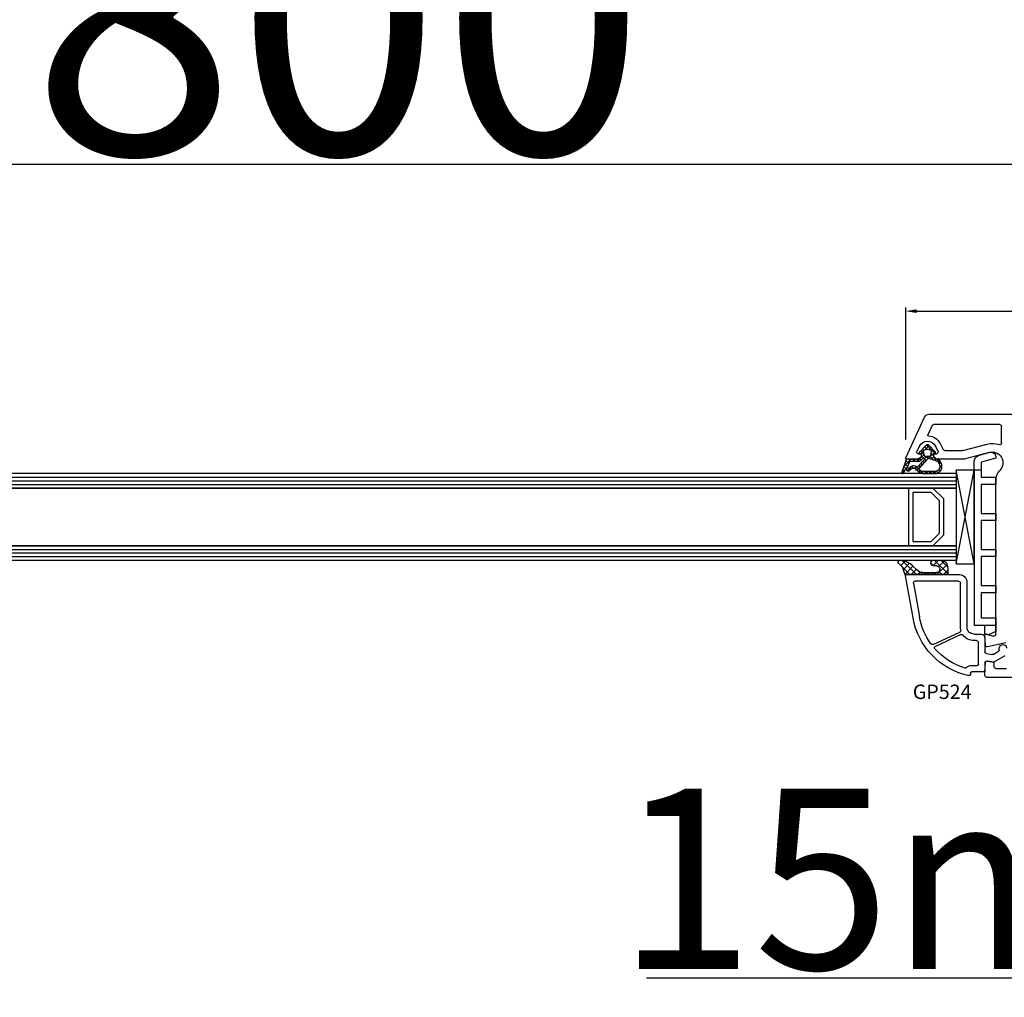
# Model space of a CAD drawing. Units: millimetres. Extents: x 27384 to 55448, y 1357 to 21337.
# Drawn here: x 37844 to 38117, y 16192 to 16463 of the extents above; entities that cross this region are included whole.
import ezdxf

# ---------------------------------------------------------------- set-up
doc = ezdxf.new("R2010")
doc.units = ezdxf.units.MM
for name, color, linetype in [('GASKET_INSIDE', 7, 'Continuous'), ('GASKET_OUTSIDE', 7, 'Continuous'), ('GLAS_G0', 7, 'Continuous'), ('GLAS_G2', 7, 'Continuous'), ('GLAS_GASKET_WARM', 7, 'Continuous'), ('GLAS_L1', 7, 'Continuous'), ('GLASABSTANDSHALTER', 7, 'Continuous'), ('GLASDISTANCER_INSIDE', 7, 'Continuous'), ('GLASDISTANCER_WARM', 7, 'Continuous'), ('HATCH_GASKET', 7, 'Continuous'), ('HATCH_GLAS', 7, 'Continuous'), ('listwa', 5, 'Continuous'), ('ościeżnica', 30, 'Continuous'), ('P', 7, 'Continuous'), ('PVC_OUTSIDE', 7, 'Continuous'), ('skrzydło', 1, 'Continuous')]:
    doc.layers.add(name, color=color, linetype=linetype)
doc.styles.get("Standard").update_dxf_attribs({"font": 'arial.ttf'})
doc.dimstyles.new('główny', dxfattribs={"dimtxt": 10, "dimasz": 3, "dimexe": 1, "dimexo": 5, "dimgap": 2, "dimtad": 1, "dimdec": 1, "dimrnd": 0.05, "dimdsep": 46, "dimtxsty": 'Standard', "dimcen": 1.5, "dimclrd": 5, "dimclre": 5, "dimclrt": 1, "dimadec": 1, "dimazin": 2, "dimtfac": 1, "dimtdec": 1, "dimtofl": 0, "dimtmove": 0, "dimatfit": 3, "dimfxl": 1, "dimtolj": 1, "dimtzin": 0, "dimarcsym": 0})

# ---------------------------------------------------------------- blocks, each defined once
blk = doc.blocks.new('*D668')
at = {"layer": 'Defpoints', "color": 0, "transparency": 16777216}
for p in [(38207.73671425115, 16519.53741714475), (36607.73671425115, 16368.87544195705), (38207.73671425115, 16368.87544195705)]:
    blk.add_point(p, dxfattribs=at)
at = {"layer": 'P', "color": 5, "lineweight": -2, "transparency": 16777216}
for p, q in [((36607.73671425115, 16373.87544195705), (36607.73671425115, 16520.53741714475)), ((38207.73671425115, 16373.87544195705), (38207.73671425115, 16520.53741714475))]:
    blk.add_line(p, q, dxfattribs=at)
at = {"layer": 'P', "color": 5, "linetype": 'Continuous', "lineweight": -2, "transparency": 16777216}
blk.add_line((36610.73671425115, 16519.53741714475), (38204.73671425115, 16519.53741714475), dxfattribs=at)
at = {"layer": 'P', "color": 5, "transparency": 16777216}
for points in [[(36610.73671425115, 16520.03741714475), (36610.73671425115, 16519.03741714475), (36607.73671425115, 16519.53741714475)], [(38204.73671425115, 16520.03741714475), (38204.73671425115, 16519.03741714475), (38207.73671425115, 16519.53741714475)]]:
    blk.add_solid(points, dxfattribs=at)
at = {"layer": 'P', "color": 1, "transparency": 16777216, "insert": (37407.73671425115, 16559.83039122387), "char_height": 75, "attachment_point": 5}
blk.add_mtext('\\A1;W = 1600', dxfattribs=at)
blk = doc.blocks.new('*D669')
at = {"layer": 'Defpoints', "color": 0, "transparency": 16777216}
for p in [(36592.73671425115, 16611.91120415187), (36592.73671425115, 16406.40449026461), (38222.73671425115, 16406.40449026461)]:
    blk.add_point(p, dxfattribs=at)
at = {"layer": 'ościeżnica', "color": 5, "lineweight": -2, "transparency": 16777216}
for p, q in [((36592.73671425115, 16411.40449026461), (36592.73671425115, 16612.91120415187)), ((38222.73671425115, 16411.40449026461), (38222.73671425115, 16612.91120415187))]:
    blk.add_line(p, q, dxfattribs=at)
at = {"layer": 'ościeżnica', "color": 5, "linetype": 'Continuous', "lineweight": -2, "transparency": 16777216}
blk.add_line((38219.73671425115, 16611.91120415187), (36595.73671425115, 16611.91120415187), dxfattribs=at)
at = {"layer": 'ościeżnica', "color": 5, "transparency": 16777216}
for points in [[(36595.73671425115, 16612.41120415187), (36595.73671425115, 16611.41120415187), (36592.73671425115, 16611.91120415187)], [(38219.73671425115, 16612.41120415187), (38219.73671425115, 16611.41120415187), (38222.73671425115, 16611.91120415187)]]:
    blk.add_solid(points, dxfattribs=at)
at = {"layer": 'ościeżnica', "color": 1, "transparency": 16777216, "insert": (37407.73671425115, 16651.41120415187), "char_height": 75, "attachment_point": 5}
blk.add_mtext('\\A1;Wm', dxfattribs=at)
blk = doc.blocks.new('PRJ_INSERT_19168_628511828', base_point=(-1.926219029065875e-16, -3.47251693242461e-31))
at = {"layer": 'HATCH_GASKET'}
h = blk.add_hatch(dxfattribs=at)
h.set_pattern_fill('ANSI37', color=256, scale=0.25, angle=-1.272221872585407e-14, style=0)
h.set_pattern_definition([(44.99999999999999, (-59.8216386099957, -106.0217639055326), (-0.5612660075668219, 0.5612660075668222), []), (135, (-59.8216386099957, -106.0217639055326), (-0.5612660075668222, -0.5612660075668219), [])])
edge = h.paths.add_edge_path()
edge.add_arc((1.447775374537043, 1.900405965191999), 0.1500000000001762, -89.98396825931394, 0.0160317406864592)
edge.add_line((1.597775368665337, 1.900447936190421), (1.597719407333842, 2.100447928361063))
edge.add_arc((1.747719401462107, 2.100489899359457), 0.1500000000001478, 90.01603174067498, 180.0160317406751, ccw=False)
edge.add_line((1.747677430463713, 2.250489893487722), (1.897677424591694, 2.250531864486116))
edge.add_arc((1.897719395590245, 2.100531870357822), 0.1500000000001789, 39.85803246158832, 90.01603174073489, ccw=False)
edge.add_line((2.012864614044362, 2.196665000272577), (3.858887720101078, 0.3854842834960763))
edge.add_arc((3.39830693084963, 0.0009516625486756044), 0.6000000000001363, 0.016031740698679187, 39.85804506180432, ccw=False)
edge.add_arc((3.398306930849758, 0.0009516625487324836), 0.6000000000000084, -39.8266692082139, 0.016031740692994845, ccw=False)
edge.add_line((3.859098225690064, -0.3833286812100972), (1.9928875212884, -2.216366757586895))
edge.add_arc((1.898894583546723, -2.099467965229116), 0.1500000000000625, -89.98396825928671, -51.19884034020538, ccw=False)
edge.add_line((1.898936554545216, -2.249467959357296), (1.748936560417235, -2.249509930355917))
edge.add_arc((1.748894589418784, -2.099509936227595), 0.1500000000002046, -179.98396825930297, -89.98396825930303, ccw=False)
edge.add_line((1.598894595290462, -2.099551907226046), (1.598838633959194, -1.89955191505512))
edge.add_arc((1.448838639831085, -1.899593886053557), 0.1499999999999937, 0.01603174069134453, 70.54481110617216)
edge.add_line((1.49879906723705, -1.75815854501953), (1.448798242654281, -1.749593891493409))
edge.add_line((1.448798242654281, -1.749593891493409), (0.7609286957597553, -1.749786361970671))
edge.add_arc((0.7550333063423301, -1.883451458674994), 0.1337950436053504, 87.47456766045894, 132.4745676603889)
edge.add_line((0.6646864798896682, -1.784767292552509), (0.05269780179455208, -2.297070551112816))
edge.add_arc((0.1489829679508008, -2.412089857411506), 0.1500009134744463, 129.9334347363583, 175.2868835866672)
edge.add_line((-0.0005107328792561816, -2.399764783160137), (-4.202389098950654e-05, -5.749999443235751))
edge.add_arc((-0.2000420222363739, -5.750025171063458), 0.2000000000001864, -57.557723472839314, 0.0073704797384266385, ccw=False)
edge.add_line((-0.092752092487952, -5.918811636678013), (-3.615770038075379, -7.10201379874505))
edge.add_arc((-3.749882442823443, -6.891030728427385), 0.2499999861359611, -240.94228756999416, -57.55772347283272, ccw=False)
edge.add_line((-3.871305024596941, -6.67249800844376), (-2.852250474807322, -6.040011741687194))
edge.add_arc((-2.929650428599678, -5.936315130895952), 0.1293976040607087, -53.26205498696817, 122.0225816223463)
edge.add_arc((-2.823254463873966, -5.347439115053331), 0.5101274022101007, -255.7364436801886, -110.0640358756068, ccw=False)
edge.add_arc((-3.720758113381972, -3.814156966334059), 1.294208112122005, -53.39018037614091, 29.47196917419895)
edge.add_line((-2.594025060373338, -3.177409555864056), (-2.972118220943974, -3.308293985560435))
edge.add_line((-2.972118220943974, -3.308293985560435), (-3.0515285524367, -2.95906734853784))
edge.add_arc((-1.460798753934694, -0.9590299826169016), 2.55549814261764, -186.16838830726124, -128.4969862588173, ccw=False)
edge.add_line((-4.001501581794711, -0.6844395650377042), (-4.002265067874376, 2.044180474847535))
edge.add_arc((-2.002265146166157, 2.044740088160196), 1.999999999999986, 60.016031740696576, 180.0160317406962, ccw=False)
edge.add_line((-1.0027498246571, 3.77707063458273), (-0.002588317354511593, 3.200000194650189))
edge.add_line((-0.002588317354511806, 3.200000194650189), (-0.002387474808474208, 2.482209771371476))
edge.add_arc((0.2976120983781244, 2.482293713252337), 0.2999995849303462, -179.9839682592842, -129.901138466126)
edge.add_line((0.1051729021305681, 2.252148309852716), (0.6636878433522254, 1.785140489464823))
edge.add_arc((0.7599074014641496, 1.900213495146875), 0.1499999999998493, -129.9010522592328, -89.98396825931394)
edge.add_line((0.7599493724625718, 1.750213501018908), (1.447817345535465, 1.750405971063705))
edge = h.paths.add_edge_path(flags=16)
edge.add_line((-0.4303786096362183, -1.930818617136207), (0.1353353848909515, -1.364786952441937))
edge.add_arc((-0.147933087179613, -1.082370641420466), 0.4000000000002109, -44.9136883365, 0.01603174070111519)
edge.add_line((0.2520668971622383, -1.082258718757902), (0.2520290894755376, -0.9471379693026043))
edge.add_arc((0.05202909730471145, -0.947193930633872), 0.2000000000000028, 0.01603174069704408, 128.7900723556878)
edge.add_line((-0.07326465589674498, -0.7913046256489348), (-2.034186475457975, -2.620940133880436))
edge.add_arc((-1.897745073588179, -2.767171949350953), 0.2, 133.0163481968915, 203.6816980501164)
edge.add_arc((-3.332173160252499, -3.782006799356428), 1.561721391614333, -52.5051571883871, 36.75400510204469, ccw=False)
edge.add_arc((-2.237488082514139, -5.285940288685605), 0.3015051670550281, 118.5465067186948, 298.585043467389)
edge.add_line((-2.093229120600073, -5.5506943588496), (-0.6937971540414987, -5.008111958033629))
edge.add_arc((-0.8008495716424486, -4.839174751102193), 0.2, -57.6383126792847, 0.00811151110929602)
edge.add_line((-0.6008495736467216, -4.839146436587053), (-0.6011357563318063, -2.277132056711271))
edge.add_arc((-0.006236934094584442, -2.355205043719827), 0.5999999999997264, 134.9834734980332, 172.5233782295991, ccw=False)
edge = h.paths.add_edge_path(flags=16)
edge.add_line((-2.666335886398699, -2.348521843088589), (0.2195399144142041, 0.2138105108719053))
edge.add_arc((0.09424616657409289, 0.3696998201660365), 0.2000000000000542, -51.20992961484534, 20.57281543178079)
edge.add_line((0.2814914396220836, 0.4399793173270683), (-0.6303991406171029, 2.869524313865389))
edge.add_line((-0.630399140617103, 2.869524313865389), (-1.302604421109767, 3.257371470655951))
edge.add_arc((-2.002265146166171, 2.04474008816014), 1.400000000000059, 60.01603174069474, 180.0160317406938)
edge.add_line((-3.402265091361997, 2.044348358841337), (-3.401501605282333, -0.6842716810439011))
edge.add_arc((-1.352218532620831, -0.9808218311436654), 2.070628673476038, 171.765930972379, 221.9891727308126)
edge.add_arc((-2.791629634238867, -2.192632533794386), 0.2000000000001455, -119.8769134634232, -51.20992961484534)
edge = h.paths.add_edge_path(flags=16)
edge.add_arc((1.298307013056417, 0.0003640685704651915), 1.499999999999665, -37.47921825930912, 0.0160317406937872)
edge.add_arc((1.298306830400806, 0.0003635117547309404), 1.500000182811167, 0.01605300753240834, 37.51130300753674)
edge.add_arc((2.210525112679485, 0.7006193406789285), 0.3500000000000013, 37.51128174072471, 101.3151821463038)
edge.add_line((2.141853019993291, 1.043816286594976), (0.91799642305682, 0.7972091598535569))
edge.add_arc((0.9481251524306207, 0.6502661107961557), 0.1499999999998793, 101.5871484668376, 180.0160317408053)
edge.add_line((0.7981251583026253, 0.6502241397974209), (0.7984889069557511, -0.6497758093129422))
edge.add_arc((0.9484889010836329, -0.6497338383145059), 0.1499999999997697, 180.0160317406913, 258.6395447406571)
edge.add_line((0.9189417924857108, -0.7967949425311942), (2.141973588603307, -1.042523181023257))
edge.add_arc((2.210917033255122, -0.6993803042440442), 0.3500003320638021, -101.3604762723584, -37.47923927239986)
at = {"layer": 'GASKET_INSIDE'}
for points in [[(-3.401501605282327, -0.684271681043896, 0.2227168340232574), (-2.891257313303386, -2.366052041244601, 0.308915816707865), (-2.666335886398699, -2.348521843088589), (0.2195399144142013, 0.2138105108719063, 0.3238719869391177), (0.2814914396220836, 0.4399793173270683), (-0.630399140617103, 2.869524313865389), (-1.302604421109767, 3.257371470655951, 0.5773502691896202), (-3.402265091361994, 2.044348358841346)], [(0.7981251583026253, 0.6502241397974209), (0.7984889069557457, -0.6497758093129417, 0.3571832830851291), (0.9189417924857108, -0.7967949425311942), (2.141973588603306, -1.042523181023257, 0.2861846596570771), (2.488668150810174, -0.9123463793398104, 0.1650793775319682), (2.798306954337257, 0.0007837785548867989, 0.1650793775319746), (2.488156822854756, 0.9137405116243728, 0.2858196130765558), (2.141853019993292, 1.043816286594972), (0.9179964230568195, 0.7972091598535569, 0.3562259958643998)], [(0.2520290894755376, -0.9471379693026044), (0.2520668971622446, -1.082258718757902, -0.1985935996884041), (0.1353353848909516, -1.364786952441937), (-0.4303786096362107, -1.930818617136207, 0.1652795367019896), (-0.6011357563318063, -2.27713205671127), (-0.6008495736467281, -4.839146436587053, -0.2569722891222906), (-0.6937971540414987, -5.00811195803363), (-2.093229120600073, -5.5506943588496, -1.000336353134238), (-2.38156894003815, -5.021089250824647, 0.4104314871255513), (-2.080903261690921, -2.847503002692389, -0.3184934689724263), (-2.034186475457978, -2.620940133880433), (-0.07326465589674498, -0.7913046256489348, -0.6295754321596887)]]:
    blk.add_lwpolyline(points, format="xyb", close=True, dxfattribs=at)
at = {"layer": 'GASKET_OUTSIDE'}
blk.add_lwpolyline([(1.897677424591695, 2.250531864486119, -0.2224180583140877), (2.012864614044362, 2.196665000272577), (3.858887720101079, 0.3854842834960738, -0.1756162874246178), (3.998306907362236, 0.00111954654249264, -0.1756193803023351), (3.859098225690064, -0.3833286812100972), (1.992887521288402, -2.216366757586897, -0.1708663433784983), (1.898936554545216, -2.249467959357296), (1.748936560417235, -2.249509930355917, -0.414213562373095), (1.598894595290462, -2.099551907226046), (1.598838633959196, -1.899551915055121, 0.3178372451956454), (1.49879906723705, -1.75815854501953), (1.448798242654281, -1.749593891493409), (0.7609286957597554, -1.749786361970677, 0.1989123673793404), (0.6646864798896682, -1.784767292552509), (0.05269780179455216, -2.297070551112816, 0.2005160915035396), (-0.0005107328792561816, -2.399764783160137), (-4.20238909902837e-05, -5.749999443235751, -0.25659401973217), (-0.092752092487952, -5.918811636678013), (-3.615770038075379, -7.10201379874505, -1.029980828460655), (-3.871305024596938, -6.672498008443765), (-2.852250474807322, -6.040011741687194, 0.9596746809124688), (-2.998263955724598, -5.826606772818138, -0.7377513681615522), (-2.948940983903443, -4.853037592838334, 0.3781784422394862), (-2.594025060373331, -3.177409555864073), (-2.972118220943974, -3.308293985560435), (-3.051528552436701, -2.95906734853784, -0.2570884757373221), (-4.001501581794711, -0.6844395650377004), (-4.002265067874376, 2.044180474847535, -0.5773502691896237), (-1.002749824657106, 3.777070634582733), (-0.002588317354511806, 3.200000194650189), (-0.002387474808474208, 2.482209771371476, 0.22207386911788), (0.1051729021305679, 2.252148309852716), (0.6636878433522253, 1.785140489464823, 0.1759539667219436), (0.7599493724625714, 1.750213501018908), (1.447817345535465, 1.750405971063705, 0.4142135623730971), (1.597775368665337, 1.900447936190422), (1.597719407333842, 2.100447928361063, -0.414213562373095), (1.747677430463714, 2.250489893487722)], format="xyb", close=True, dxfattribs=at)
blk = doc.blocks.new('PRJ_INSERT_19165_628511831')
at = {"layer": 'PVC_OUTSIDE', "color": 7}
blk.add_lwpolyline([(-57.49116191177283, 0.9999999999999147), (-57.47305815852876, 2.999032388148208), (-58.57161069555848, 2.999999999999858), (-59.49116191177261, 2.999999999999858), (-59.72259051488884, 2.999999999999943, 0.3394542588633702), (-61.65444216746714, 1.517638090204997), (-62.42645023491586, -1.363535241366634, 0.06554346281521396), (-62.47074666073983, -1.699999999999847, 0.414213562373095), (-61.17074666073988, -2.999999999999801), (-60.79438728461325, -2.999999999999801), (-59.72259051488884, 0.999999999999801), (-59.49116191177261, 0.9999999999999147), (-56.57161069555848, 0.999999999999801), (-55.49116191177261, 0.9999999999999147), (-55.49116191177261, -3.000000000000085), (-53.49116191177283, -3.000000000000085), (-53.49116191177283, 0.9999999999999147), (-46.0716106955587, 0.9999999999999147), (-45.49116191177251, 1.000000000000085), (-45.49116191177251, -2.999999999999801), (-43.49116191177262, -2.999999999999801), (-43.49116191177262, 1.000000000000085), (-35.49116191177262, 1.000000000000369), (-35.49116191177262, -2.999999999999517), (-33.49116191177285, -3.000000000000085), (-33.49116191177285, 0.9999999999999147), (-25.49116191177285, 1.000000000000369), (-25.49116191177285, -2.999999999999517), (-23.49116191177285, -2.999999999999517), (-23.49116191177285, 1.000000000000369), (-16.49116191177261, 1.000000000000483), (-16.49116191177261, -2.999999999999403), (-14.57161069555871, -3.000000000000085), (-14.49116191177227, -2.999999999999005)], format="xyb", dxfattribs=at)
blk.add_lwpolyline([(-56.58045107086222, 3.000007786656965), (-57.48189853383228, 2.999040174805316), (-18.50000228707647, 3.000007786656852), (-14.50000228707636, 3.000007786656852), (-14.50000228707636, 7.786656908592704e-06), (-14.50000228707579, -2.999992213341898), (-12.75563582215959, -2.999992213343091), (-11.82302050584979, -0.9999922133429777), (-12.09096939632996, 7.786656908592704e-06), (-14.50000228707636, 7.786656908592704e-06)], dxfattribs=at)
blk = doc.blocks.new('*D667')
at = {"layer": 'Defpoints', "color": 0, "transparency": 16777216}
for p in [(38207.73671425115, 16298.77899534765), (38222.73671425115, 16271.24763261408), (38222.73671425115, 16197.39776213103)]:
    blk.add_point(p, dxfattribs=at)
at = {"layer": 'ościeżnica', "color": 5, "lineweight": -2, "transparency": 16777216}
for p, q in [((38207.73671425115, 16293.77899534765), (38207.73671425115, 16196.39776213103)), ((38222.73671425115, 16266.24763261408), (38222.73671425115, 16196.39776213103))]:
    blk.add_line(p, q, dxfattribs=at)
at = {"layer": 'ościeżnica', "color": 5, "linetype": 'Continuous', "lineweight": -2, "transparency": 16777216}
for p, q in [((38207.73671425115, 16197.39776213103), (38017.84142797431, 16197.39776213103)), ((38219.73671425115, 16197.39776213103), (38210.73671425115, 16197.39776213103))]:
    blk.add_line(p, q, dxfattribs=at)
at = {"layer": 'ościeżnica', "color": 5, "transparency": 16777216}
for points in [[(38210.73671425115, 16197.89776213103), (38210.73671425115, 16196.89776213103), (38207.73671425115, 16197.39776213103)], [(38219.73671425115, 16197.89776213103), (38219.73671425115, 16196.89776213103), (38222.73671425115, 16197.39776213103)]]:
    blk.add_solid(points, dxfattribs=at)
at = {"layer": 'ościeżnica', "color": 1, "transparency": 16777216, "insert": (38110.82028199887, 16224.92641151712), "char_height": 50, "attachment_point": 5}
blk.add_mtext('\\A1;15mm', dxfattribs=at)
blk = doc.blocks.new('*D671')
at = {"layer": 'Defpoints', "color": 0, "transparency": 16777216}
for p in [(38207.73671425116, 16382.37640147131), (38207.73671425116, 16370.32544195705), (38089.76591442486, 16341.75222743557)]:
    blk.add_point(p, dxfattribs=at)
at = {"layer": 'ościeżnica', "color": 5, "lineweight": -2, "transparency": 16777216}
for p, q in [((38089.76591442486, 16346.75222743557), (38089.76591442486, 16383.37640147131)), ((38207.73671425116, 16375.32544195705), (38207.73671425116, 16383.37640147131))]:
    blk.add_line(p, q, dxfattribs=at)
at = {"layer": 'ościeżnica', "color": 5, "linetype": 'Continuous', "lineweight": -2, "transparency": 16777216}
blk.add_line((38092.76591442486, 16382.37640147131), (38204.73671425116, 16382.37640147131), dxfattribs=at)
at = {"layer": 'ościeżnica', "color": 5, "transparency": 16777216}
for points in [[(38092.76591442486, 16382.87640147131), (38092.76591442486, 16381.87640147131), (38089.76591442486, 16382.37640147131)], [(38204.73671425116, 16382.87640147131), (38204.73671425116, 16381.87640147131), (38207.73671425116, 16382.37640147131)]]:
    blk.add_solid(points, dxfattribs=at)
at = {"layer": 'ościeżnica', "color": 1, "transparency": 16777216, "insert": (38149.13053510457, 16389.48213134853), "char_height": 10, "attachment_point": 5}
blk.add_mtext('\\A1;118', dxfattribs=at)
blk = doc.blocks.new('*D750')
at = {"layer": 'Defpoints', "color": 0, "transparency": 16777216}
for p in [(37407.73671425115, 16423.09081839646), (37407.73671425115, 16368.32544195705), (38207.73671425115, 16368.87544195705)]:
    blk.add_point(p, dxfattribs=at)
at = {"layer": 'P', "color": 5, "lineweight": -2, "transparency": 16777216}
for p, q in [((37407.73671425115, 16373.32544195705), (37407.73671425115, 16424.09081839646)), ((38207.73671425115, 16373.87544195705), (38207.73671425115, 16424.09081839646))]:
    blk.add_line(p, q, dxfattribs=at)
at = {"layer": 'P', "color": 5, "linetype": 'Continuous', "lineweight": -2, "transparency": 16777216}
blk.add_line((38204.73671425115, 16423.09081839646), (37410.73671425115, 16423.09081839646), dxfattribs=at)
at = {"layer": 'P', "color": 5, "transparency": 16777216}
for points in [[(37410.73671425115, 16423.59081839646), (37410.73671425115, 16422.59081839646), (37407.73671425115, 16423.09081839646)], [(38204.73671425115, 16423.59081839646), (38204.73671425115, 16422.59081839646), (38207.73671425115, 16423.09081839646)]]:
    blk.add_solid(points, dxfattribs=at)
at = {"layer": 'P', "color": 1, "transparency": 16777216, "insert": (37807.73671425115, 16463.38379247559), "char_height": 75, "attachment_point": 5}
blk.add_mtext('\\A1;W2 = 800', dxfattribs=at)

msp = doc.modelspace()

# ---------------------------------------------------------------- hatches: boundary and pattern name
at = {"layer": 'HATCH_GASKET'}
h = msp.add_hatch(dxfattribs=at)
h.set_pattern_fill('ANSI37', color=256, scale=0.4, angle=-90.00000000000001, style=0)
h.set_pattern_definition([(225, (38111.73683914912, 16281.32544195705), (-0.8980256121069154, 0.8980256121069152), []), (135, (38111.73683914912, 16281.32544195705), (0.8980256121069152, 0.8980256121069154), [])])
edge = h.paths.add_edge_path()
edge.add_ellipse((38094.37957853172, 16311.94742516371), major_axis=(1.435067946921996, 1.435067946921995), ratio=0.9999999999999659, start_angle=179.7074942587167, end_angle=228.9186688863815)
edge.add_line((38094.51827479571, 16309.92267743351), (38097.47920147778, 16309.92207779159))
edge.add_line((38097.47920147778, 16309.92207779159), (38098.30751839874, 16309.92267743351))
edge.add_ellipse((38098.32057598428, 16310.82321428107), major_axis=(0.6368426471183991, 0.6368426471183989), ratio=0.9999999999490949, start_angle=224.16928205774, end_angle=405.1671527187899)
edge.add_line((38098.31794851692, 16311.72384195705), (38097.55106266966, 16311.72384195705))
edge.add_ellipse((38097.55106266967, 16312.52464195705), major_axis=(0.5662511103737242, 0.5662511103737241), ratio=0.9999999999947745, start_angle=45.000000000149726, end_angle=225.0000000001497, ccw=False)
edge.add_line((38097.55106266967, 16313.32544195705), (38099.38061941611, 16313.32544195705))
edge.add_ellipse((38099.50331598613, 16311.46504582924), major_axis=(1.318356590737151, 1.31835659073715), ratio=0.9999999999996944, start_angle=-40.58968500012031, end_angle=48.77329826196302, ccw=False)
edge.add_line((38101.3622330154, 16311.60841834748), (38101.42234148695, 16310.75353681124))
edge.add_line((38101.42234148695, 16310.75353681124), (38101.42235079558, 16309.47559305075))
edge.add_ellipse((38101.27220079557, 16309.47559195705), major_axis=(0.1061720831967982, 0.1061720831967982), ratio=0.9999999999888107, start_angle=225.0000000003206, end_angle=315.00041734500724, ccw=False)
edge.add_line((38101.27220079557, 16309.32544195705), (38090.03877437282, 16309.32544195705))
edge.add_line((38090.03877437282, 16309.32544195705), (38090.03780676097, 16309.32544195705))
edge.add_ellipse((38090.03780676097, 16309.02544195705), major_axis=(0.2121320343557338, -0.2121320343557338), ratio=0.9999999999990339, start_angle=134.9999999999723, end_angle=238.0000000001336)
edge.add_line((38089.74549574153, 16308.95795664075), (38089.19102306806, 16310.56708821543))
edge.add_ellipse((38085.57188995139, 16309.33180341414), major_axis=(2.704075910228988, -2.704075910228989), ratio=0.9999999999977197, start_angle=63.84583184211371, end_angle=98.87745907613264)
edge.add_ellipse((38088.12149797045, 16312.82494195706), major_axis=(0.3539069439764669, -0.353906943976467), ratio=0.9999999999890887, start_angle=136.6549276772371, end_angle=278.8532344900392, ccw=False)
edge.add_ellipse((38088.06133045212, 16308.32044195705), major_axis=(3.539069439842354, -3.539069439842355), ratio=0.9999999999986217, start_angle=90, end_angle=134.4766822887556, ccw=False)
edge.add_line((38091.60039989196, 16311.85951139689), (38092.93720302558, 16310.51970217801))

# ---------------------------------------------------------------- linework, layer by layer
at = {"layer": 'GASKET_OUTSIDE'}
for p, q in [((38091.60039989196, 16311.85951139689), (38092.93720302559, 16310.51970217801)), ((38097.55106266967, 16313.32544195705), (38099.38061941611, 16313.32544195705)), ((38098.31794851692, 16311.72384195705), (38097.55106266967, 16311.72384195705)), ((38101.3622330154, 16311.60841834748), (38101.42234148695, 16310.75353681124)), ((38101.42234148695, 16310.75353681124), (38101.42235079558, 16309.47559305075)), ((38089.74464074064, 16308.96043793334), (38089.19102306806, 16310.56708821543)), ((38090.03877437282, 16309.32544195705), (38090.03780676097, 16309.32544195705)), ((38101.27220079557, 16309.32544195705), (38090.03877437282, 16309.32544195705)), ((38094.51827479571, 16309.92267743351), (38097.47920147778, 16309.92207779159)), ((38097.47920147778, 16309.92207779159), (38098.30751839874, 16309.92267743351))]:
    msp.add_line(p, q, dxfattribs=at)
at = {"layer": 'GASKET_OUTSIDE', "extrusion": (0, 0, -0.9999999999999999)}
for centre, major_axis, ratio, start_param, end_param in [((38099.50331598613, 16311.46504582924), (1.31835659073715, 1.31835659073715), 0.9999999999996944, 5.431930665451104, 6.991608952779039), ((38088.12149797045, 16312.82494195706), (0.3539069439764668, -0.3539069439764669), 0.9999999999890887, 1.416278235492592, 3.898106880137072), ((38097.55106266967, 16312.52464195705), (0.5662511103737241, 0.5662511103737239), 0.9999999999947745, 2.356194490189732, 5.497787143779526)]:
    msp.add_ellipse(centre, major_axis=major_axis, ratio=ratio, start_param=start_param, end_param=end_param, dxfattribs=at)
at = {"layer": 'GASKET_OUTSIDE', "extrusion": (0, 0, -1)}
for centre, major_axis, ratio, start_param, end_param in [((38085.57188995139, 16309.33180341414), (2.704075910228987, -2.704075910228989), 0.9999999999977198, 4.557448090295122, 5.168865327860066), ((38088.06133045212, 16308.32044195705), (3.539069439842353, -3.539069439842355), 0.9999999999986217, 3.936124434082457, 4.71238898038469), ((38098.32057598428, 16310.82321428107), (0.6368426471184004, 0.6368426471184003), 0.9999999999490918, 5.494869778485594, 8.65387856061976), ((38094.37957853172, 16311.94742516371), (1.435067946921995, 1.435067946921995), 0.9999999999999657, 2.287800815829528, 3.146697841856172), ((38101.27220079557, 16309.47559195705), (0.1061720831967982, 0.1061720831967982), 0.9999999999888107, 0.7853908793529552, 2.35619449018675)]:
    msp.add_ellipse(centre, major_axis=major_axis, ratio=ratio, start_param=start_param, end_param=end_param, dxfattribs=at)
at = {"layer": 'GLAS_G0', "color": 7}
for p, q in [((38103.73683914912, 16337.32544195705), (37488.73562174135, 16337.32544195705)), ((38103.73683914912, 16337.32544195705), (38103.73683914912, 16333.32544195705)), ((37488.73562174135, 16333.32544195705), (38103.73683914912, 16333.32544195705))]:
    msp.add_line(p, q, dxfattribs=at)
at = {"layer": 'GLAS_G2', "color": 7}
for p, q in [((38103.73683914912, 16317.32544195705), (37488.73562174135, 16317.32544195705)), ((38103.73683914912, 16317.32544195705), (38103.73683914912, 16313.32544195705)), ((37488.73562174135, 16313.32544195705), (38103.73683914912, 16313.32544195705))]:
    msp.add_line(p, q, dxfattribs=at)
at = {"layer": 'GLAS_GASKET_WARM', "color": 7}
for p, q in [((38100.33683914911, 16330.32544195705), (38097.33683914911, 16333.32544195705)), ((38097.33683914911, 16333.32544195705), (38103.73683914912, 16333.32544195705)), ((38103.73683914912, 16333.32544195705), (38103.73683914912, 16317.32544195705)), ((38100.33683914911, 16320.32544195705), (38100.33683914911, 16330.32544195705)), ((38097.33683914911, 16317.32544195705), (38100.33683914911, 16320.32544195705)), ((38103.73683914912, 16317.32544195705), (38097.33683914911, 16317.32544195705))]:
    msp.add_line(p, q, dxfattribs=at)
at = {"layer": 'GLAS_L1', "color": 7}
for p, q in [((38103.73683914912, 16333.32544195705), (37488.73562174135, 16333.32544195705)), ((38090.53683914911, 16333.32544195705), (38090.53683914911, 16325.48544195705)), ((38090.53683914911, 16325.48544195705), (38090.63683914911, 16325.32544195705)), ((38090.63683914911, 16325.32544195705), (38090.53683914911, 16325.16544195705)), ((38090.53683914911, 16325.16544195705), (38090.53683914911, 16317.32544195705)), ((37488.73562174135, 16317.32544195705), (38103.73683914912, 16317.32544195705))]:
    msp.add_line(p, q, dxfattribs=at)
at = {"layer": 'GLASABSTANDSHALTER', "color": 7}
for p, q in [((38108.73683914912, 16338.32544195705), (38103.73683914912, 16338.32544195705)), ((38103.73683914912, 16338.32544195705), (38103.73683914912, 16312.32544195705)), ((38108.73683914912, 16312.32544195705), (38108.73683914912, 16338.32544195705)), ((38103.73683914912, 16312.32544195705), (38108.73683914912, 16312.32544195705))]:
    msp.add_line(p, q, dxfattribs=at)
at = {"layer": 'GLASABSTANDSHALTER', "color": 7, "linetype": 'Continuous'}
for p, q in [((38103.73683914912, 16312.32544195705), (38108.73683914912, 16338.32544195705)), ((38108.73683914912, 16312.32544195705), (38103.73683914912, 16338.32544195705))]:
    msp.add_line(p, q, dxfattribs=at)
at = {"layer": 'GLASDISTANCER_INSIDE', "color": 7}
for p, q in [((38096.83978287427, 16332.12544195705), (38091.73683914912, 16332.12544195705)), ((38091.73683914912, 16332.12544195705), (38091.73683914912, 16318.52544195705)), ((38099.13683914911, 16329.8283856822), (38096.83978287427, 16332.12544195705)), ((38099.13683914911, 16320.8224982319), (38099.13683914911, 16329.8283856822)), ((38096.83978287427, 16318.52544195705), (38099.13683914911, 16320.8224982319)), ((38091.73683914912, 16318.52544195705), (38096.83978287427, 16318.52544195705))]:
    msp.add_line(p, q, dxfattribs=at)
at = {"layer": 'GLASDISTANCER_WARM', "color": 7}
for p, q in [((38090.53683914911, 16333.32544195705), (38090.53683914911, 16325.48544195705)), ((38097.33683914911, 16333.32544195705), (38090.53683914911, 16333.32544195705)), ((38100.33683914911, 16330.32544195705), (38097.33683914911, 16333.32544195705)), ((38100.33683914911, 16320.32544195705), (38100.33683914911, 16330.32544195705)), ((38090.53683914911, 16325.48544195705), (38090.63683914911, 16325.32544195705)), ((38090.63683914911, 16325.32544195705), (38090.53683914911, 16325.16544195705)), ((38090.53683914911, 16325.16544195705), (38090.53683914911, 16317.32544195705)), ((38097.33683914911, 16317.32544195705), (38100.33683914911, 16320.32544195705)), ((38090.53683914911, 16317.32544195705), (38097.33683914911, 16317.32544195705))]:
    msp.add_line(p, q, dxfattribs=at)
at = {"layer": 'HATCH_GLAS', "color": 7, "linetype": 'Continuous'}
for p, q in [((37488.73562174135, 16336.32544195705), (38103.73683914912, 16336.32544195705)), ((37488.73562174135, 16335.32544195705), (38103.73683914912, 16335.32544195705)), ((37488.73562174135, 16334.32544195705), (38103.73683914912, 16334.32544195705)), ((37488.73562174135, 16316.32544195705), (38103.73683914912, 16316.32544195705)), ((37488.73562174135, 16315.32544195705), (38103.73683914912, 16315.32544195705)), ((37488.73562174135, 16314.32544195705), (38103.73683914912, 16314.32544195705))]:
    msp.add_line(p, q, dxfattribs=at)
at = {"layer": 'listwa', "linetype": 'ByBlock'}
for p, q in [((38091.79143719668, 16297.35247840371), (38089.74236443506, 16308.97334750375)), ((38090.03780676097, 16309.32544195705), (38104.73683914912, 16309.32544195705)), ((38091.92891006965, 16306.93861786822), (38093.5640911521, 16297.66504512351)), ((38104.43683914912, 16307.52544195705), (38092.42131394615, 16307.52544195705)), ((38104.93683914912, 16294.82544195705), (38104.93683914912, 16307.02544195705)), ((38106.73683914912, 16307.32544195705), (38106.73683914912, 16294.82544195705)), ((38097.37810851471, 16289.9701300429), (38104.75698583129, 16293.41095704421)), ((38105.09508044069, 16292.68591081458), (38097.87982298041, 16289.32138100529)), ((38108.73683914912, 16292.82544195705), (38110.73683914912, 16292.82544195705)), ((38111.73683914912, 16291.82544195705), (38111.73683914912, 16287.92143741717)), ((38109.43683914912, 16291.02544195705), (38108.73683914912, 16291.02544195705)), ((38109.93683914912, 16284.42544195705), (38109.93683914912, 16290.52544195705)), ((38115.73683914912, 16288.49431854118), (38115.73683914912, 16288.92972960558)), ((38112.15001506028, 16287.42903354066), (38113.68803373302, 16287.15783935182)), ((38114.02485782186, 16287.21723052644), (38115.48683914912, 16288.06130583928)), ((38117.23683914912, 16286.76226773361), (38114.23683914912, 16285.03021692604)), ((38108.03683914911, 16284.12544195705), (38109.63683914911, 16284.12544195705)), ((38111.73683914912, 16284.87515758151), (38111.73683914912, 16282.32544195705)), ((38114.23683914912, 16285.03021692604), (38112.32366323795, 16285.36756145802)), ((38107.43683914912, 16281.32544195705), (38107.04349504827, 16281.32544195705)), ((38107.73683914912, 16282.02544195705), (38107.73683914912, 16281.62544195705)), ((38111.73683914912, 16282.32544195705), (38108.03683914911, 16282.32544195705))]:
    msp.add_line(p, q, dxfattribs=at)
at = {"layer": 'listwa', "extrusion": (0, 0, -1)}
msp.add_ellipse((38090.03799210535, 16309.02505769838), major_axis=(0.2124037867044296, 0.2124037867044295), ratio=0.999999999996382, start_param=3.710172392844991, end_param=5.497170119572507, dxfattribs=at)
at = {"layer": 'listwa', "linetype": 'ByBlock', "extrusion": (0, 0, -1)}
for centre, major_axis, ratio, start_param, end_param in [((38104.73683914912, 16307.32544195705), (1.414213562373334, 1.414213562373334), 0.9999999999996623, 5.497787143781969, 7.068583470577203), ((38092.42131394615, 16307.02544195705), (0.353553390593597, 0.3535533905935969), 0.9999999999970133, 3.75245789178809, 5.497787143780645), ((38104.43683914912, 16307.02544195705), (0.3535533905941236, -0.3535533905941237), 0.9999999999951927, 3.926990816989645, 5.497787143779735), ((38111.48759225693, 16300.82544195705), (14.14213562373267, -14.14213562373268), 0.9999999999999043, 1.009473448699394, 2.181661564992978), ((38111.48759225693, 16300.82544195705), (12.86934341759265, 12.86934341759264), 0.9999999999981852, 3.298786875821366, 3.752457891788544), ((38108.73683914912, 16294.82544195705), (2.687005768533307, -2.687005768533308), 0.9999999999962847, 2.130723605161317, 2.356194490191444), ((38108.73683914912, 16294.82544195705), (1.414213562373334, 1.414213562373334), 0.9999999999996623, 2.356194490192176, 3.92699081698741), ((38104.54567670043, 16293.86411093772), (0.3535533905931731, 0.353553390593173), 0.9999999999983527, 0.5599272783721495, 1.91986217719898), ((38105.30638957156, 16292.23275692106), (0.3535533905927986, 0.3535533905927984), 0.9999999999989793, 5.061454830782379, 6.421389729611242), ((38108.73683914912, 16294.82544195705), (2.687005768513669, -2.68700576851367), 0.9999999999984761, 0.7853981633982103, 1.709000749224878), ((38110.73683914912, 16291.82544195705), (0.707106781186667, 0.7071067811866668), 0.9999999999996623, 5.497787143781969, 7.068583470577203), ((38097.16679938385, 16290.42328393641), (0.3535533905929649, 0.3535533905929648), 0.9999999999932201, 1.919862177194255, 3.298786875824276), ((38098.00660845893, 16289.04948866917), (0.2121320343573397, -0.2121320343573398), 0.9999999999937519, 1.638201470956205, 3.490658503995093), ((38111.48759225692, 16300.82544195705), (12.86934341761038, -12.86934341761039), 0.9999999999987601, 1.078911087524122, 1.638201470956918), ((38109.43683914912, 16290.52544195705), (0.3535533905941236, -0.3535533905941237), 0.9999999999951927, 3.926990816989645, 5.497787143779735), ((38112.23683914912, 16287.92143741717), (0.3535533905945995, -0.3535533905945996), 0.9999999999993676, 0.9599310885970365, 2.356194490192028), ((38113.77485782186, 16287.65024322833), (0.3535533905920945, 0.3535533905920943), 1, 1.832595714592957, 2.530727415392899), ((38115.23683914912, 16288.49431854118), (0.3535533905940441, 0.353553390594044), 0.9999999999956422, 0.7853981633996272, 1.832595714591867), ((38106.30882347377, 16283.69096344469), (0.2121320343578767, 0.2121320343578766), 0.9999999999910701, 1.552382759626115, 2.649707414309709), ((38109.63683914911, 16284.42544195705), (0.2121320343569004, 0.2121320343569003), 0.9999999999863239, 0.7853981634042864, 2.356194490185507), ((38112.23683914912, 16284.87515758151), (0.353553390593597, 0.3535533905935969), 0.9999999999970132, 3.926990816988734, 5.672320068981289), ((38107.43683914912, 16281.62544195705), (0.2121320343558181, -0.2121320343558182), 0.9999999999965264, -0.785398163399185, 0.7853981633991851), ((38108.03683914911, 16282.02544195705), (0.2121320343569004, 0.2121320343569003), 0.9999999999863239, 3.926990816994079, 5.4977871437753)]:
    msp.add_ellipse(centre, major_axis=major_axis, ratio=ratio, start_param=start_param, end_param=end_param, dxfattribs=at)
at = {"layer": 'listwa', "linetype": 'ByBlock', "extrusion": (0, 0, -0.9999999999999999)}
for centre, major_axis, ratio, start_param, end_param in [((38116.73683914912, 16288.92972960558), (0.7071067811872088, -0.707106781187209), 0.9999999999981299, 2.356194490191409, 5.497787143781203), ((38108.03683914911, 16282.02544195705), (1.484924240492126, 1.484924240492126), 0.9999999999988405, 4.693975413224315, 5.497787143781558)]:
    msp.add_ellipse(centre, major_axis=major_axis, ratio=ratio, start_param=start_param, end_param=end_param, dxfattribs=at)
at = {"layer": 'PVC_OUTSIDE', "color": 0, "linetype": 'ByBlock', "extrusion": (0, 0, -1)}
msp.add_ellipse((38090.03780676097, 16309.02544195705), major_axis=(0.2121320343559354, 0.2121320343559353), ratio=0.9999999999977651, start_param=3.752457891782959, end_param=5.497787143781021, dxfattribs=at)
at = {"layer": 'skrzydło'}
for p, q in [((38089.76591442486, 16341.75222743557), (38094.99189052543, 16352.95936934966)), ((38096.35135220598, 16353.82544195705), (38145.73671425115, 16353.82544195705)), ((38097.108631808, 16350.63675108792), (38095.92474393542, 16348.09789535208)), ((38115.83683914912, 16350.92544195705), (38097.56178570152, 16350.92544195705)), ((38116.33683914912, 16345.83906145789), (38116.33683914912, 16350.42544195705)), ((38093.56020158943, 16344.96067757885), (38092.84235005738, 16343.55252855999)), ((38098.73326346455, 16343.55252855999), (38098.01541193251, 16344.96067757885)), ((38099.35178204325, 16345.64193738766), (38100.18965350786, 16343.99835535411)), ((38100.63511021144, 16343.72544195705), (38105.49598779821, 16343.72544195705)), ((38105.62539732076, 16343.74247904391), (38112.33921630556, 16345.54144141901)), ((38093.23780676097, 16341.32544195705), (38090.03780676097, 16341.32544195705)), ((38094.03780676097, 16342.12544195705), (38093.23780676097, 16341.32544195705)), ((38093.28780676097, 16342.82544195705), (38094.03780676097, 16342.82544195705)), ((38094.03780676097, 16342.82544195705), (38094.03780676097, 16342.12544195705)), ((38097.53780676097, 16342.12544195705), (38097.53780676097, 16342.82544195705)), ((38097.53780676097, 16342.82544195705), (38098.28780676097, 16342.82544195705)), ((38098.33780676097, 16341.32544195705), (38097.53780676097, 16342.12544195705)), ((38105.81195379242, 16341.32544195705), (38098.33780676097, 16341.32544195705)), ((38112.96038201381, 16343.22321943592), (38105.94136331497, 16341.34247904391)), ((38114.73683914912, 16292.76417467803), (38114.73683914912, 16335.42646247149)), ((38111.87929985501, 16289.79927397893), (38111.73725028869, 16292.50974117018)), ((38112.11448486264, 16292.81521970494), (38114.10742962657, 16292.28121176489)), ((38117.5374712147, 16290.3647799085), (38112.47829858959, 16289.33547960474)), ((38111.73683914912, 16282.32870853441), (38111.86905880888, 16284.85160993517)), ((38112.45519766509, 16285.31784583356), (38114.23683914912, 16285.00369436997)), ((38114.23683914912, 16285.00369436997), (38114.23683914912, 16283.82544195705)), ((38114.73683914912, 16283.32544195705), (38117.73683914912, 16283.32544195705)), ((38111.73683914912, 16281.32544195705), (38111.73683914912, 16282.32870853441)), ((38168.73671425115, 16280.82544195705), (38112.23683914912, 16280.82544195705))]:
    msp.add_line(p, q, dxfattribs=at)
at = {"layer": 'skrzydło', "extrusion": (0, 0, -1)}
for centre, major_axis, ratio, start_param, end_param in [((38096.35135220598, 16352.32544195705), (1.060660171779865, 1.060660171779864), 0.9999999999986535, 4.363323129985931, 5.497787143781465), ((38097.56178570152, 16350.42544195705), (0.3535533905930434, -0.3535533905930435), 0.9999999999912048, 2.792526803192023, 3.926990816991639), ((38115.83683914912, 16350.42544195705), (0.353553390594243, 0.3535533905942428), 0.9999999999945174, 5.497787143779396, 7.068583470579776), ((38095.78780676097, 16343.82508059035), (1.768022245415916, 1.768022245415916), 1, 4.398434781633309, 6.597139505930967), ((38096.10600549283, 16348.01337169973), (0.1414213562386809, -0.1414213562386809), 0.999999999986942, 0.861225899613395, 2.7925268031878), ((38093.28780676097, 16343.32544195705), (0.353553390594318, -0.3535533905943181), 0.9999999999949258, 0.7853981633999854, 2.827638454836555), ((38098.28780676097, 16343.32544195705), (0.3535533905945529, -0.353553390594553), 0.9999999999974722, -1.256842128043891, 0.7853981633987122), ((38100.63511021144, 16344.22544195705), (0.3535533905949013, 0.3535533905949012), 0.999999999988195, 2.356194490186442, 3.455546852345007), ((38105.49598779821, 16344.22544195705), (0.3535533905700178, -0.3535533905700179), 0.9999999999370957, 0.5235987756225908, 0.7853981634289005), ((38113.73683914912, 16340.32544195705), (3.818376618404678, 3.818376618404677), 0.9999999999998115, 5.235987755983021, 5.861698551636584), ((38113.73683914912, 16340.32544195705), (2.121320343560433, 2.121320343560432), 0.9999999999999774, 5.235987755983232, 7.843776843887005), ((38115.83683914912, 16345.83906145789), (0.3535533905929794, 0.3535533905929792), 0.9999999999989471, 0.7853981633979747, 2.720105898047835), ((38090.03780676097, 16341.62544195705), (0.2121320343559406, 0.2121320343559405), 0.999999999995742, 2.356194490190216, 4.363323129987892), ((38105.81195379242, 16341.82544195705), (0.3535533906394494, 0.3535533906394493), 0.9999999999533169, 2.094395102370035, 2.356194490169004), ((38118.73683914912, 16335.42646247149), (2.828427124751195, 2.828427124751194), 0.9999999999979402, 3.926990816988271, 4.702184190297869), ((38112.03683914912, 16292.52544195705), (0.2121320343563393, 0.2121320343563392), 0.9999999999957682, 3.874630939429584, 5.759586531573659), ((38114.23683914912, 16292.76417467803), (0.3535533905943605, -0.3535533905943606), 0.999999999995842, -0.7853981633995273, 1.047197551194316), ((38112.37861462238, 16289.82544195705), (0.3535533905935692, -0.3535533905935693), 0.9999999999946635, 0.5846852994211504, 2.303834612629802), ((38112.36837357626, 16284.82544195705), (0.353553390593671, -0.3535533905936711), 0.9999999999980809, 2.408554367751279, 4.101523742188697), ((38114.73683914912, 16283.82544195705), (0.353553390592424, 0.3535533905924239), 0.9999999999975312, 2.35619449019111, 3.926990816988476), ((38112.23683914912, 16281.32544195705), (0.3535533905948769, -0.3535533905948771), 0.9999999999982065, 0.7853981633983449, 2.356194490191448)]:
    msp.add_ellipse(centre, major_axis=major_axis, ratio=ratio, start_param=start_param, end_param=end_param, dxfattribs=at)
at = {"layer": 'skrzydło', "extrusion": (0, 0, -0.9999999999999999)}
msp.add_ellipse((38095.78780676097, 16343.82508059035), major_axis=(2.828682417196324, -2.828682417196325), ratio=0.9999999999994871, start_param=4.002818553203447, end_param=5.026343179136455, dxfattribs=at)

# ---------------------------------------------------------------- block references
at = {"color": 7, "linetype": 'Continuous', "extrusion": (0, 0, -1), "zscale": -0.2}
for name, p, rotation in [('PRJ_INSERT_19168_628511828', (-38095.78780676097, 16341.32544195705), 90.00000000000001), ('PRJ_INSERT_19165_628511831', (-38111.73683914912, 16280.82544195705), 270)]:
    msp.add_blockref(name, p, dxfattribs=dict(at, rotation=rotation))

# ---------------------------------------------------------------- texts
at = {"layer": 'listwa', "insert": (38091.72617836741, 16278.83190753232), "char_height": 4, "attachment_point": 1}
msp.add_mtext_dynamic_manual_height_columns('\\pt4;GP524\\P', width=12.87134035505587, gutter_width=25, heights=[0], dxfattribs=at)

# ---------------------------------------------------------------- dimensions: what is measured, and where the dimension line sits
at = {"layer": 'ościeżnica'}
dim = msp.add_linear_dim(base=(36592.73671425115, 16611.91120415187), p1=(38222.73671425115, 16406.40449026461), p2=(36592.73671425115, 16406.40449026461), text='Wm', dimstyle='główny', override={"dimtxt": 75}, dxfattribs=at)
dim.commit()
dim.dimension.update_dxf_attribs({"geometry": '*D669', "text_midpoint": (37407.73671425115, 16651.41120415187)})
dim = msp.add_linear_dim(base=(38207.73671425116, 16382.37640147131), p1=(38089.76591442486, 16341.75222743557), p2=(38207.73671425116, 16370.32544195705), dimstyle='główny', dxfattribs=at)
dim.commit()
dim.dimension.update_dxf_attribs({"geometry": '*D671', "text_midpoint": (38149.13053510457, 16382.37640147131), "dimtype": 160})
dim = msp.add_linear_dim(base=(38222.73671425115, 16197.39776213103), p1=(38207.73671425115, 16298.77899534765), p2=(38222.73671425115, 16271.24763261408), text='<>mm', dimstyle='główny', override={"dimtxt": 50}, dxfattribs=at)
dim.commit()
dim.dimension.update_dxf_attribs({"geometry": '*D667', "text_midpoint": (38110.82028199887, 16197.39776213103), "dimtype": 160})
at = {"layer": 'P'}
dim = msp.add_linear_dim(base=(38207.73671425115, 16519.53741714475), p1=(36607.73671425115, 16368.87544195705), p2=(38207.73671425115, 16368.87544195705), text='W = <>', dimstyle='główny', override={"dimtxt": 75}, dxfattribs=at)
dim.commit()
dim.dimension.update_dxf_attribs({"geometry": '*D668', "text_midpoint": (37407.73671425115, 16559.83039122387)})
at = {"layer": 'P', "color": 3}
dim = msp.add_linear_dim(base=(37407.73671425115, 16423.09081839646), p1=(38207.73671425115, 16368.87544195705), p2=(37407.73671425115, 16368.32544195705), angle=180, text='W2 = <>', dimstyle='główny', override={"dimtxt": 75}, dxfattribs=at)
dim.commit()
dim.dimension.update_dxf_attribs({"geometry": '*D750', "text_midpoint": (37807.73671425115, 16463.38379247559)})

doc.saveas('drawing.dxf')
